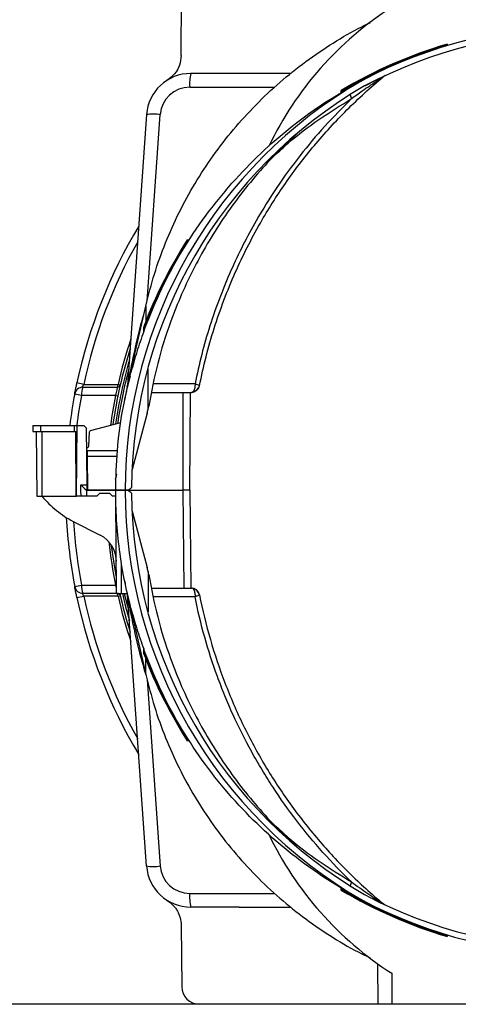
# Model space of a CAD drawing. Units: millimetres. Extents: x 150 to 4162, y 50 to 2920.
# Drawn here: x 357 to 506, y 1959 to 2293 of the extents above; entities that cross this region are included whole.
import ezdxf

# ---------------------------------------------------------------- set-up
doc = ezdxf.new("R2010")
doc.units = ezdxf.units.MM
doc.header["$LTSCALE"] = 10
doc.layers.get('0').update_dxf_attribs({"color": 1})
doc.layers.add('157012', color=7, linetype='Continuous')

# ---------------------------------------------------------------- blocks, each defined once
blk = doc.blocks.new('1115420-M_004_Side_view')
for p, q in [((-330.3, 352.14), (-330.11, 373.05)), ((-310.61, 346), (-327.07, 346)), ((-327.39, 341.35), (-298.52, 341.35)), ((-342.03, 332.05), (-348.46, 240.12)), ((-341.79, 268.75), (-337.36, 332.05)), ((-348.56, 239.5), (-342.28, 267.06)), ((-342.28, 267.06), (-342.28, 261.8)), ((-343, 258.37), (-342.49, 259.75)), ((-341.5, 232.08), (-341.49, 245.73)), ((-363.35, 240.45), (-365.65, 240.95)), ((-347.61, 243.25), (-348.07, 241.59)), ((-351.71, 240.45), (-350.95, 240.28)), ((-340.34, 237.7), (-326.82, 237.7)), ((-329.7, 237.7), (-329.7, 204.5)), ((-327.21, 237.7), (-327.5, 204.5)), ((-364.11, 236.73), (-366.42, 237.17)), ((-352.52, 236.73), (-351.75, 236.58)), ((-349.42, 235.48), (-349.24, 236.14)), ((-341.83, 230.68), (-346.94, 211.61)), ((-341.5, 232.08), (-341.31, 233.1)), ((-361.04, 224.77), (-350.81, 227.51)), ((-380.59, 226.5), (-380.61, 224.5)), ((-380.61, 224.5), (-378.05, 224.5)), ((-380.59, 226.5), (-378.05, 226.5)), ((-379.49, 224.5), (-379.3, 202.5)), ((-378.05, 226.5), (-366.6, 226.5)), ((-378.05, 226.5), (-378.05, 224.5)), ((-378.05, 224.5), (-366.61, 224.5)), ((-377.6, 224.5), (-377.52, 202.5)), ((-366.6, 226.5), (-366.61, 224.5)), ((-366.61, 224.5), (-365.61, 224.5)), ((-366.6, 226.5), (-365.59, 226.5)), ((-366.16, 224.5), (-366.08, 202.5)), ((-365.8, 202.5), (-365.59, 226.5)), ((-365.59, 226.5), (-363.3, 226.5)), ((-363.3, 226.5), (-362.48, 225.68)), ((-362.48, 225.68), (-362.32, 206.33)), ((-361.62, 219.48), (-361.41, 224.3)), ((-362.42, 218), (-362.12, 218)), ((-362.12, 218), (-351.92, 218)), ((-362.1, 215.93), (-362.12, 218)), ((-362, 204.5), (-362.1, 215.93)), ((-352.08, 215.93), (-362.1, 215.93)), ((-362.36, 213.29), (-362.38, 213.31)), ((-364.3, 204.47), (-364.34, 206.33)), ((-364.34, 206.33), (-362.32, 206.33)), ((-364.27, 202.5), (-364.3, 204.47)), ((-362.05, 205.51), (-362.32, 206.35)), ((-362.32, 206.33), (-362.3, 204.5)), ((-362.31, 204.5), (-362.3, 204.5)), ((-362.27, 202.5), (-362.3, 204.5)), ((-362.3, 204.5), (-352.5, 204.5)), ((-352.5, 204.5), (-362, 204.5)), ((-348.34, 204.5), (-349.3, 204.5)), ((-349.3, 204.5), (-348.34, 204.5)), ((-348.34, 204.5), (-329.7, 204.5)), ((-327.2, 204.5), (-329.7, 204.5)), ((-329.7, 204.5), (-329.41, 171.3)), ((-326.91, 171.3), (-327.2, 204.5)), ((-379.3, 202.5), (-377.52, 202.5)), ((-377.52, 202.5), (-366.08, 202.5)), ((-366.08, 202.5), (-365.8, 202.5)), ((-364.27, 202.5), (-365.8, 202.5)), ((-362.27, 202.5), (-364.27, 202.5)), ((-358.89, 202.5), (-362.27, 202.5)), ((-358.89, 202.5), (-357.89, 203.5)), ((-357.89, 203.5), (-354.61, 203.5)), ((-354.61, 203.5), (-353.61, 202.5)), ((-352.49, 202.5), (-353.61, 202.5)), ((-352.19, 169.5), (-352.48, 201.75)), ((-346.94, 197.39), (-341.83, 178.32)), ((-366.97, 193.95), (-357.75, 189.26)), ((-352.68, 183.09), (-352.29, 180.43)), ((-350.5, 169.5), (-350.5, 179.48)), ((-341.5, 176.92), (-341.49, 163.2)), ((-366.42, 171.83), (-364.11, 172.27)), ((-352.52, 172.27), (-352.22, 172.33)), ((-349.42, 173.52), (-349.24, 172.86)), ((-340.34, 171.3), (-329.21, 171.3)), ((-327.35, 171.3), (-326.82, 171.3)), ((-365.65, 168.05), (-363.35, 168.55)), ((-352.19, 169.5), (-350.5, 169.5)), ((-351.71, 168.55), (-350.95, 168.72)), ((-350.5, 169.5), (-348.42, 169.5)), ((-348.56, 169.5), (-342.28, 141.94)), ((-342.03, 76.95), (-348.46, 168.88)), ((-347.61, 165.75), (-348.07, 167.41)), ((-342.28, 141.94), (-342.28, 147.2)), ((-341.79, 140.25), (-337.36, 76.95)), ((-327.39, 67.65), (-298.52, 67.65)), ((-310.61, 63), (-327.07, 63)), ((-330.3, 56.86), (-330.11, 35.95)), ((-263.62, 43.76), (-263.5, 30)), ((-258.84, 40.53), (-258.75, 30)), ((-258.75, 30), (-395, 30)), ((-131.25, 30), (-258.75, 30))]:
    blk.add_line(p, q)
at = {"flags": 128}
for points in [[(-325.59, 240.67), (-331.31, 240.68), (-339.7, 240.69)], [(-352.25, 210), (-352.43, 208.82), (-352.69, 208.17)], [(-352.24, 174.92), (-353.06, 179.65), (-353.9, 185.79)], [(-350.22, 169.5), (-349.13, 164.96), (-347.86, 160.29)], [(-349.59, 169.5), (-348.54, 165.17), (-348.07, 163.37)], [(-325.59, 168.33), (-331.31, 168.32), (-339.7, 168.31)]]:
    blk.add_lwpolyline(points, dxfattribs=at)
for centre, radius, start, end in [((-196.83, 271.62), 115, 122.6294, 154.4087), ((-195, 204.5), 157.5, 61.9772, 118.0228), ((-195, 204.5), 155.5, 61.9772, 118.0228), ((-195, 204.5), 157.77, 106.5762, 120.8866), ((-195, 204.5), 158.04, 106.5509, 120.8251), ((-327.07, 331), 15, 90, 176), ((-309.7, 342.45), 17.72, 168.4531, 183.5712), ((-259.72, 342.36), 3.2, 115.1483, 129.7652), ((-188.79, 204.5), 160.51, 119.9791, 180), ((-188.39, 204.5), 158.71, 120.1298, 179.6407), ((-327.39, 331.35), 10, 90, 176), ((-267.22, 340.23), 5.91, 193.9741, 207.9125), ((-339.7, 314.53), 17.67, 82.4174, 97.5826), ((-195, 204.5), 174.5, 149.0629, 167.9446), ((-195, 204.5), 172.15, 150.6458, 167.9446), ((-195, 204.5), 157.77, 147.4004, 159.7008), ((-195, 204.5), 158.04, 147.4614, 159.4088), ((-195, 204.5), 160.78, 161.3659, 167.0793), ((-195, 204.5), 160, 162.4822, 171.9878), ((-195, 204.5), 159.12, 163.8681, 171.8533), ((-195, 204.5), 158.5, 164.9615, 171.7573), ((-363.53, 236.59), 2.94, 91.5356, 168.6627), ((-358.4, 237.16), 5.72, 155.6291, 184.3891), ((-353.6, 240.31), 1.9, 335.6302, 4.3403), ((-351.9, 240.5), 0.978, 271.4298, 346.5692), ((-351.45, 240.33), 3, 347.1, 356), ((-326.82, 240.5), 2.8, 270, 348.8006), ((-326.59, 240.56), 2.59, 278.063, 347.4545), ((-195, 204.5), 174.5, 169.2105, 172.7572), ((-195, 204.5), 172.15, 169.2105, 172.6577), ((-195, 204.5), 160.78, 168.4355, 172.1063), ((-365.98, 237.15), 25, 345, 348.2963), ((-360.91, 224.28), 0.5, 105, 177.5), ((-362.12, 219.5), 0.5, 231.7329, 357.5), ((-363.07, 212.59), 1, 0.5, 44.5349), ((-363.01, 205.21), 1, 0.5, 17.5), ((-188.79, 204.5), 160.51, 180, 240.0209), ((-188.39, 204.5), 158.71, 180.3624, 239.8702), ((-195, 204.5), 174.5, 183.0333, 190.7895), ((-195, 204.5), 172.15, 183.5694, 190.7895), ((-362.29, 180.35), 10, 0.5, 63), ((-195, 204.5), 160.78, 186.2472, 191.5645), ((-365.98, 171.85), 25, 11.7037, 15), ((-363.53, 172.41), 2.94, 191.3373, 268.4644), ((-358.4, 171.84), 5.72, 175.6109, 204.3709), ((-326.82, 168.5), 2.8, 11.1994, 90), ((-326.59, 168.44), 2.59, 12.5455, 81.937), ((-195, 204.5), 174.5, 192.0554, 210.9371), ((-195, 204.5), 172.15, 192.0554, 209.3542), ((-351.9, 168.5), 0.978, 13.4308, 88.5702), ((-353.6, 168.69), 1.9, 355.6597, 24.3698), ((-195, 204.5), 160.78, 192.9207, 198.6341), ((-195, 204.5), 160, 192.6356, 197.5178), ((-351.45, 168.67), 3, 4, 12.9), ((-195, 204.5), 157.77, 200.2992, 212.5996), ((-195, 204.5), 158.04, 200.5839, 212.5385), ((-196.83, 137.38), 115, 205.5403, 237.3706), ((-327.07, 78), 15, 184, 270), ((-339.7, 94.47), 17.67, 262.4174, 277.5826), ((-327.39, 77.65), 10, 184, 270), ((-267.22, 68.77), 5.91, 152.0875, 166.0259), ((-309.7, 66.55), 17.72, 176.4288, 191.5469), ((-195, 204.5), 157.77, 239.1134, 253.4238), ((-195, 204.5), 158.04, 239.1748, 253.4489), ((-195, 204.5), 155.5, 241.9772, 298.0228), ((-195, 204.5), 157.5, 241.9772, 298.0228), ((-259.72, 66.64), 3.2, 230.2348, 244.8517)]:
    blk.add_arc(centre, radius, start, end)
for centre, major_axis, ratio, start_param, end_param in [((-339.38, 341), (3296.38, 0.04), 0.001517, 1.55673, 1.562069), ((-364.34, 206.5), (2.03, -2), 0.043654, 4.755262, 6.238792), ((-339.38, 68), (3296.38, -0.04), 0.001517, 4.721117, 4.726455), ((-324.12, 36), (-0.77, 5.95), 0.99771, 1.451503, 3.013572)]:
    blk.add_ellipse(centre, major_axis=major_axis, ratio=ratio, start_param=start_param, end_param=end_param)
for points, knots in [([(-342.28, 267.06), (-341.36, 270.7), (-339.53, 277.97), (-335.7, 288.56), (-331.11, 298.84), (-325.7, 308.72), (-319.54, 318.14), (-312.65, 327.05), (-305.08, 335.38), (-296.88, 343.09), (-288.11, 350.14), (-278.8, 356.4), (-271.4, 360.79), (-267, 362.82), (-265.99, 363.28)], [0, 0, 0, 0, 0.088586, 0.177172, 0.265758, 0.354344, 0.44293, 0.531516, 0.620102, 0.708688, 0.797275, 0.885553, 0.973832, 1, 1, 1, 1]), ([(-240.02, 355.98), (-240.02, 355.98), (-240.02, 355.97), (-240.02, 355.87), (-240.01, 355.77), (-240.01, 355.71)], [0, 0, 0, 0, 0.2994, 0.649867, 1, 1, 1, 1]), ([(-240.01, 355.71), (-240.01, 355.66), (-240, 355.56), (-240, 355.46), (-240, 355.44), (-240, 355.43)], [0, 0, 0, 0, 0.319542, 0.667269, 1, 1, 1, 1]), ([(-330.3, 352.14), (-330.42, 351.01), (-330.67, 348.77), (-332.37, 345.76), (-334.14, 344.4), (-335.01, 343.72)], [0, 0, 0, 0, 0.336004, 0.672015, 1, 1, 1, 1]), ([(-324.07, 240), (-323.37, 243.27), (-321.96, 249.81), (-319.16, 259.49), (-315.86, 269.06), (-312.1, 278.23), (-307.96, 286.96), (-302.46, 297.17), (-296.5, 306.6), (-290.21, 315.23), (-285.15, 321.57), (-279.78, 327.72), (-274.06, 333.69), (-268.08, 339.43), (-263.87, 343.02), (-261.77, 344.82)], [0, 0, 0, 0, 0.080588, 0.161421, 0.243001, 0.324834, 0.400412, 0.476191, 0.604524, 0.669203, 0.733882, 0.800138, 0.866394, 0.933197, 1, 1, 1, 1]), ([(-272.45, 337.47), (-271.24, 338.35), (-269.22, 339.84), (-266.58, 341.66), (-264.59, 343), (-263.22, 343.9), (-262.38, 344.43), (-262.04, 344.65), (-261.87, 344.76), (-261.78, 344.81), (-261.77, 344.82), (-261.77, 344.82)], [0, 0, 0, 0, 0.330413, 0.557438, 0.713378, 0.871375, 0.928128, 0.953095, 0.976349, 0.989369, 1, 1, 1, 1]), ([(-267.98, 341.8), (-267.52, 342.05), (-266.38, 342.66), (-264.58, 343.57), (-262.83, 344.43), (-261.95, 344.85), (-261.61, 345.01)], [0, 0, 0, 0, 0.200112, 0.505238, 0.808948, 1, 1, 1, 1]), ([(-264.52, 343.59), (-264.11, 343.8), (-263.43, 344.14), (-262.8, 344.44), (-262.72, 344.48), (-262.68, 344.5)], [0, 0, 0, 0, 0.425401, 0.711145, 1, 1, 1, 1]), ([(-276, 339.57), (-276, 339.58), (-276, 339.59), (-276, 339.69), (-275.99, 339.8), (-275.99, 339.87), (-275.99, 339.89)], [0, 0, 0, 0, 0.2869144, 0.5731259, 0.8768825, 1, 1, 1, 1]), ([(-275.99, 339.89), (-275.99, 339.96), (-275.98, 340.08), (-275.98, 340.19), (-275.98, 340.2), (-275.98, 340.21)], [0, 0, 0, 0, 0.365404, 0.732819, 1, 1, 1, 1]), ([(-272.45, 337.47), (-275.53, 334.39), (-281.69, 328.24), (-290.13, 318.14), (-297.93, 307.43), (-304.29, 297.19), (-309.41, 287.7), (-313.55, 278.96), (-317.3, 269.84), (-320.61, 260.32), (-323.44, 250.6), (-324.88, 243.98), (-325.59, 240.67)], [0, 0, 0, 0, 0.116438, 0.232875, 0.351739, 0.470604, 0.555136, 0.639893, 0.729377, 0.818861, 0.909431, 1, 1, 1, 1]), ([(-298.58, 318.13), (-297.05, 319.56), (-292.31, 323.98), (-283.62, 330.55), (-276.18, 335.15), (-272.45, 337.47)], [0, 0, 0, 0, 0.193047, 0.595054, 1, 1, 1, 1]), ([(-291.03, 325.47), (-292.57, 324.08), (-296.63, 320.41), (-302.72, 313.92), (-309.31, 306.11), (-315.36, 297.87), (-320.88, 289.27), (-325.84, 280.33), (-330.22, 271.1), (-334.54, 260.2), (-338.54, 247.57), (-340.39, 237.92), (-341.31, 233.1)], [0, 0, 0, 0, 0.058043, 0.153357, 0.248671, 0.343985, 0.439299, 0.534612, 0.629926, 0.72524, 0.86262, 1, 1, 1, 1]), ([(-328.22, 289.5), (-328.23, 289.5), (-328.23, 289.5), (-328.2, 289.5), (-328.11, 289.5), (-327.99, 289.5), (-327.92, 289.5), (-327.91, 289.5)], [0, 0, 0, 0, 0.093424, 0.303623, 0.619771, 0.934531, 1, 1, 1, 1]), ([(-327.91, 289.5), (-327.88, 289.5), (-327.79, 289.5), (-327.67, 289.5), (-327.6, 289.5), (-327.6, 289.5), (-327.59, 289.5)], [0, 0, 0, 0, 0.19321, 0.524437, 0.857312, 1, 1, 1, 1]), ([(-342.4, 266.53), (-343.14, 263.94), (-344.56, 258.93), (-346.3, 251.39), (-347.5, 245.5), (-348.16, 241.81), (-348.38, 240.54), (-348.44, 240.21), (-348.46, 240.13), (-348.46, 240.12), (-348.46, 240.12)], [0, 0, 0, 0, 0.291415, 0.563423, 0.836865, 0.946135, 0.975439, 0.989769, 0.996173, 1, 1, 1, 1]), ([(-343, 258.37), (-343.8, 256.09), (-345.41, 251.51), (-346.69, 246.84), (-347.34, 244.5)], [0, 0, 0, 0, 0.499447, 1, 1, 1, 1]), ([(-343, 258.37), (-343, 258.37), (-343, 258.38), (-343, 258.4), (-343, 258.48), (-342.99, 258.75), (-342.98, 259.03), (-342.97, 259.23)], [0, 0, 0, 0, 0.033128, 0.09559, 0.196301, 0.39272, 1, 1, 1, 1]), ([(-342.97, 259.23), (-342.96, 259.42), (-342.95, 259.68), (-342.95, 259.94), (-342.94, 260), (-342.94, 260.01)], [0, 0, 0, 0, 0.688501, 0.945207, 1, 1, 1, 1]), ([(-366.42, 237.17), (-366.39, 237.3), (-366.34, 237.58), (-366.16, 238.47), (-365.93, 239.63), (-365.74, 240.51), (-365.65, 240.95)], [0, 0, 0, 0, 0.242018, 0.489902, 0.744631, 1, 1, 1, 1]), ([(-348.07, 241.59), (-348.22, 240.97), (-348.51, 239.73), (-348.89, 238.05), (-349.17, 236.71), (-349.36, 235.78), (-349.42, 235.5), (-349.42, 235.48), (-349.42, 235.48)], [0, 0, 0, 0, 0.185268, 0.369614, 0.550579, 0.745354, 0.967711, 1, 1, 1, 1]), ([(-325.59, 240.67), (-325.59, 240.67), (-325.58, 240.5), (-325.58, 240.17), (-325.62, 239.46), (-325.79, 238.61), (-326.09, 238.2), (-326.23, 238)], [0, 0, 0, 0, 0.003435, 0.149352, 0.292095, 0.666979, 1, 1, 1, 1]), ([(-325.59, 240.67), (-325.59, 240.67), (-325.45, 240.62), (-325.19, 240.53), (-324.67, 240.33), (-324.17, 240.11), (-324.1, 240.04), (-324.07, 240)], [0, 0, 0, 0, 0.003433, 0.149361, 0.292113, 0.666996, 1, 1, 1, 1]), ([(-363.35, 240.45), (-363.43, 240.35), (-363.56, 240.19), (-363.66, 239.97), (-363.71, 239.82), (-363.72, 239.72), (-363.7, 239.6), (-363.65, 239.56), (-363.61, 239.53)], [0, 0, 0, 0, 0.275749, 0.436819, 0.51864, 0.683012, 0.750644, 1, 1, 1, 1]), ([(-363.61, 239.53), (-361.13, 239.53), (-357.22, 239.53), (-353.31, 239.53), (-351.88, 239.53)], [0, 0, 0, 0, 0.633671, 1, 1, 1, 1]), ([(-363.35, 240.45), (-361.75, 240.45), (-357.87, 240.45), (-353.99, 240.45), (-351.71, 240.45)], [0, 0, 0, 0, 0.4142751, 1, 1, 1, 1]), ([(-352.52, 236.73), (-352.43, 237.06), (-352.26, 237.71), (-352.04, 238.58), (-351.9, 239.23), (-351.88, 239.43), (-351.88, 239.53)], [0, 0, 0, 0, 0.257119, 0.512526, 0.761567, 1, 1, 1, 1]), ([(-326.23, 238), (-326.26, 237.97), (-326.45, 237.78), (-326.66, 237.74), (-326.82, 237.7)], [0, 0, 0, 0, 0.174139, 1, 1, 1, 1]), ([(-324.08, 239.96), (-324.08, 239.96), (-324.07, 239.97), (-324.07, 240), (-324.07, 240)], [0, 0, 0, 0, 0.8305583, 1, 1, 1, 1]), ([(-352.52, 236.73), (-354.54, 236.73), (-358.4, 236.73), (-362.26, 236.73), (-364.11, 236.73)], [0, 0, 0, 0, 0.522023, 1, 1, 1, 1]), ([(-349.3, 204.5), (-349.75, 204.5), (-350.63, 204.5), (-351.67, 204.5), (-352.37, 204.5), (-352.46, 204.5), (-352.5, 204.5)], [0, 0, 0, 0, 0.291003, 0.57316, 0.787182, 1, 1, 1, 1]), ([(-347.34, 164.5), (-349.05, 171.02), (-350.34, 177.65), (-352.07, 191.02), (-352.5, 197.76), (-352.5, 204.5)], [0, 0, 0, 0, 0.5, 0.5, 1, 1, 1, 1]), ([(-348.34, 204.5), (-348.13, 204.67), (-347.72, 205), (-347.31, 205.33), (-347.1, 205.5)], [0, 0, 0, 0, 0.5, 1, 1, 1, 1]), ([(-347.1, 203.5), (-347.31, 203.66), (-347.72, 204), (-348.14, 204.33), (-348.34, 204.5)], [0, 0, 0, 0, 0.5, 1, 1, 1, 1]), ([(-377.52, 202.5), (-376.01, 200.71), (-374.38, 199.09), (-370.87, 196.23), (-368.99, 194.98), (-366.97, 193.95)], [0, 0, 0, 0, 0.5, 0.5, 1, 1, 1, 1]), ([(-341.31, 175.9), (-340.39, 171.08), (-338.54, 161.43), (-334.54, 148.8), (-330.22, 137.9), (-325.84, 128.67), (-320.88, 119.73), (-315.36, 111.13), (-309.31, 102.89), (-302.72, 95.08), (-296.73, 88.69), (-292.76, 85.1), (-291.32, 83.8)], [0, 0, 0, 0, 0.137896, 0.275793, 0.371465, 0.467137, 0.562809, 0.658482, 0.754154, 0.849826, 0.945498, 1, 1, 1, 1]), ([(-365.65, 168.05), (-365.74, 168.49), (-365.83, 168.91), (-366, 169.73), (-366.08, 170.11), (-366.22, 170.8), (-366.27, 171.09), (-366.36, 171.56), (-366.4, 171.73), (-366.42, 171.83)], [0, 0, 0, 0, 0.25, 0.25, 0.5, 0.5, 0.75, 0.75, 1, 1, 1, 1]), ([(-364.11, 172.27), (-362.26, 172.27), (-360.41, 172.27), (-358.57, 172.27), (-356.55, 172.27), (-354.54, 172.27), (-352.52, 172.27)], [0.00244871, 0.00244871, 0.00244871, 0.00244871, 0.00811618, 0.00811618, 0.00811618, 0.01430592, 0.01430592, 0.01430592, 0.01430592]), ([(-352.21, 171.07), (-352.23, 171.15), (-352.32, 171.51), (-352.43, 171.93), (-352.52, 172.27)], [0, 0, 0, 0, 0.216316, 1, 1, 1, 1]), ([(-329.21, 171.3), (-329.03, 171.3), (-328.84, 171.3), (-328.49, 171.29), (-328.32, 171.29), (-327.84, 171.29), (-327.57, 171.3), (-327.35, 171.3)], [0, 0, 0, 0, 0.25, 0.25, 0.5, 0.5, 1, 1, 1, 1]), ([(-326.23, 171), (-326.32, 171.1), (-326.42, 171.17), (-326.62, 171.27), (-326.72, 171.3), (-326.82, 171.3)], [0, 0, 0, 0, 0.5, 0.5, 1, 1, 1, 1]), ([(-326.23, 171), (-326.11, 170.88), (-326.01, 170.72), (-325.88, 170.45), (-325.84, 170.35), (-325.77, 170.14), (-325.74, 170.03), (-325.66, 169.69), (-325.62, 169.43), (-325.59, 169.03), (-325.58, 168.89), (-325.58, 168.61), (-325.58, 168.47), (-325.59, 168.33)], [0, 0, 0, 0, 0.25, 0.25, 0.375, 0.375, 0.5, 0.5, 0.75, 0.75, 0.875, 0.875, 1, 1, 1, 1]), ([(-363.61, 169.47), (-363.66, 169.45), (-363.69, 169.41), (-363.72, 169.3), (-363.72, 169.22), (-363.67, 169.03), (-363.62, 168.93), (-363.5, 168.73), (-363.43, 168.64), (-363.35, 168.55)], [0, 0, 0, 0, 0.25, 0.25, 0.5, 0.5, 0.75, 0.75, 1, 1, 1, 1]), ([(-351.88, 169.47), (-353.94, 169.47), (-356.01, 169.47), (-358.07, 169.47), (-359.92, 169.47), (-361.77, 169.47), (-363.61, 169.47)], [0.0007744, 0.0007744, 0.0007744, 0.0007744, 0.0071166, 0.0071166, 0.0071166, 0.01278353, 0.01278353, 0.01278353, 0.01278353]), ([(-351.71, 168.55), (-353.99, 168.55), (-356.26, 168.55), (-358.53, 168.55), (-360.14, 168.55), (-361.75, 168.55), (-363.35, 168.55)], [0.00082252, 0.00082252, 0.00082252, 0.00082252, 0.00779835, 0.00779835, 0.00779835, 0.01273225, 0.01273225, 0.01273225, 0.01273225]), ([(-348.07, 167.41), (-348.22, 168.04), (-348.4, 168.78), (-348.54, 169.41), (-348.56, 169.5)], [0, 0, 0, 0, 0.865413, 1, 1, 1, 1]), ([(-342.4, 142.47), (-343.14, 145.06), (-344.56, 150.07), (-346.3, 157.61), (-347.5, 163.5), (-348.16, 167.19), (-348.38, 168.46), (-348.44, 168.79), (-348.46, 168.87), (-348.46, 168.88), (-348.46, 168.88)], [0, 0, 0, 0, 0.2914145, 0.5634234, 0.8368649, 0.9461349, 0.9754385, 0.9897692, 0.9961732, 1, 1, 1, 1]), ([(-324.07, 169), (-324.06, 168.98), (-324.1, 168.95), (-324.2, 168.89), (-324.24, 168.87), (-324.34, 168.82), (-324.4, 168.79), (-324.6, 168.71), (-324.76, 168.64), (-325.05, 168.53), (-325.15, 168.49), (-325.36, 168.41), (-325.48, 168.37), (-325.59, 168.33)], [0, 0, 0, 0, 0.25, 0.25, 0.375, 0.375, 0.5, 0.5, 0.75, 0.75, 0.875, 0.875, 1, 1, 1, 1]), ([(-272.45, 71.53), (-279.2, 78.01), (-285.4, 84.93), (-293.88, 95.97), (-296.57, 99.76), (-300.4, 105.62), (-301.64, 107.6), (-304.06, 111.61), (-305.23, 113.65), (-308.63, 119.83), (-310.73, 124.02), (-313.65, 130.44), (-314.58, 132.6), (-316.36, 136.94), (-317.2, 139.12), (-321.21, 150.11), (-323.75, 159.11), (-325.59, 168.33)], [0, 0, 0, 0, 0.25, 0.25, 0.375, 0.375, 0.4375, 0.4375, 0.5, 0.5, 0.625, 0.625, 0.6875, 0.6875, 0.75, 0.75, 1, 1, 1, 1]), ([(-324.07, 169), (-323.05, 163.88), (-321.82, 158.83), (-318.95, 148.86), (-317.3, 143.95), (-314.5, 136.67), (-313.52, 134.26), (-311.45, 129.48), (-310.36, 127.11), (-308.08, 122.42), (-306.89, 120.1), (-304.42, 115.51), (-303.13, 113.24), (-299.13, 106.54), (-296.3, 102.22), (-290.29, 93.85), (-287.12, 89.81), (-280.45, 82), (-276.95, 78.24), (-269.61, 70.99), (-265.78, 67.51), (-261.77, 64.18)], [0, 0, 0, 0, 0.125, 0.125, 0.25, 0.25, 0.3125, 0.3125, 0.375, 0.375, 0.4375, 0.4375, 0.5, 0.5, 0.625, 0.625, 0.75, 0.75, 0.875, 0.875, 1, 1, 1, 1]), ([(-324.05, 168.92), (-324.06, 168.94), (-324.06, 168.97), (-324.06, 168.98), (-324.07, 168.99)], [0, 0, 0, 0, 0.66861, 1, 1, 1, 1]), ([(-347.34, 164.5), (-346.72, 162.15), (-346.05, 159.83), (-344.97, 156.36), (-344.59, 155.21), (-343.82, 152.91), (-343.41, 151.77), (-343, 150.63)], [0, 0, 0, 0, 0.5, 0.5, 0.75, 0.75, 1, 1, 1, 1]), ([(-342.97, 149.77), (-342.98, 149.94), (-342.98, 150.11), (-342.99, 150.35), (-342.99, 150.43), (-343, 150.53), (-343, 150.56), (-343, 150.61), (-343, 150.63), (-343, 150.63)], [0, 0, 0, 0, 0.5, 0.5, 0.75, 0.75, 0.875, 0.875, 1, 1, 1, 1]), ([(-342.94, 148.96), (-342.94, 148.97), (-342.94, 149.01), (-342.95, 149.24), (-342.96, 149.51), (-342.97, 149.73), (-342.97, 149.77)], [0, 0, 0, 0, 0.075419, 0.275221, 0.882011, 1, 1, 1, 1]), ([(-313.07, 100.26), (-319.41, 107.44), (-325.09, 115.2), (-334.95, 131.62), (-339.13, 140.28), (-342.49, 149.25)], [0, 0, 0, 0, 0.5, 0.5, 1, 1, 1, 1]), ([(-342.28, 141.94), (-341.36, 138.3), (-339.53, 131.03), (-335.7, 120.44), (-331.11, 110.16), (-325.7, 100.28), (-319.54, 90.86), (-312.65, 81.95), (-305.08, 73.62), (-296.88, 65.91), (-288.11, 58.86), (-278.8, 52.6), (-271.44, 48.23), (-267.08, 46.22), (-266.11, 45.78)], [0, 0, 0, 0, 0.088678, 0.177356, 0.266035, 0.354713, 0.443391, 0.532069, 0.620747, 0.709425, 0.798104, 0.886474, 0.974845, 1, 1, 1, 1]), ([(-327.91, 119.5), (-327.92, 119.5), (-327.98, 119.5), (-328.1, 119.5), (-328.21, 119.5), (-328.22, 119.5), (-328.22, 119.5)], [0, 0, 0, 0, 0.0119527, 0.3779681, 0.7459426, 1, 1, 1, 1]), ([(-327.59, 119.5), (-327.59, 119.5), (-327.63, 119.5), (-327.74, 119.5), (-327.82, 119.5), (-327.91, 119.5)], [0, 0, 0, 0, 0.5, 0.5, 1, 1, 1, 1]), ([(-269, 65.47), (-277.3, 69.89), (-285.21, 75.05), (-299.98, 86.71), (-306.84, 93.2), (-313.07, 100.26)], [0, 0, 0, 0, 0.5, 0.5, 1, 1, 1, 1]), ([(-298.58, 90.87), (-297.04, 89.43), (-292.3, 85.01), (-283.61, 78.44), (-276.17, 73.84), (-272.45, 71.53)], [0, 0, 0, 0, 0.192887, 0.596442, 1, 1, 1, 1]), ([(-272.45, 71.53), (-271.54, 70.86), (-270.63, 70.19), (-268.8, 68.88), (-267.88, 68.23), (-266.5, 67.28), (-266.03, 66.97), (-265.11, 66.35), (-264.65, 66.04), (-263.96, 65.59), (-263.73, 65.44), (-263.28, 65.14), (-263.05, 65), (-262.61, 64.71), (-262.39, 64.57), (-262.09, 64.38), (-261.99, 64.32), (-261.87, 64.24), (-261.84, 64.22), (-261.78, 64.19), (-261.77, 64.18), (-261.77, 64.18)], [0, 0, 0, 0, 0.25, 0.25, 0.5, 0.5, 0.625, 0.625, 0.75, 0.75, 0.8125, 0.8125, 0.875, 0.875, 0.9375, 0.9375, 0.96875, 0.96875, 0.984375, 0.984375, 1, 1, 1, 1]), ([(-275.99, 69.11), (-275.99, 69.2), (-275.99, 69.28), (-276, 69.39), (-276, 69.43), (-276, 69.43)], [0, 0, 0, 0, 0.5, 0.5, 1, 1, 1, 1]), ([(-275.98, 68.79), (-275.98, 68.8), (-275.98, 68.81), (-275.98, 68.92), (-275.99, 69.04), (-275.99, 69.11)], [0, 0, 0, 0, 0.260982, 0.631505, 1, 1, 1, 1]), ([(-335.01, 65.28), (-334.29, 64.83), (-333.65, 64.3), (-332.78, 63.39), (-332.51, 63.07), (-332.01, 62.39), (-331.56, 61.69), (-331.19, 60.93), (-330.88, 60.16), (-330.74, 59.75), (-330.42, 58.54), (-330.31, 57.71), (-330.3, 56.86)], [0, 0, 0, 0, 0.25, 0.25, 0.375, 0.375, 0.5, 0.625, 0.625, 0.75, 0.75, 1, 1, 1, 1]), ([(-263.94, 65.12), (-263.51, 64.91), (-262.65, 64.48), (-261.71, 64.04), (-261.17, 63.78), (-261.11, 63.75), (-261.08, 63.74)], [0, 0, 0, 0, 0.34779, 0.67449, 0.85461, 1, 1, 1, 1]), ([(-263.94, 65.12), (-263.73, 65.02), (-263.32, 64.81), (-263.1, 64.7), (-262.99, 64.65)], [0, 0, 0, 0, 0.485846, 1, 1, 1, 1]), ([(-262.91, 64.61), (-262.9, 64.61), (-262.71, 64.51), (-262.69, 64.51), (-262.68, 64.5)], [0, 0, 0, 0, 0.076699, 1, 1, 1, 1]), ([(-240, 53.57), (-240, 53.57), (-240, 53.54), (-240, 53.44), (-240.01, 53.37), (-240.01, 53.29)], [0, 0, 0, 0, 0.5, 0.5, 1, 1, 1, 1]), ([(-240.01, 53.29), (-240.01, 53.23), (-240.02, 53.13), (-240.02, 53.03), (-240.02, 53.02), (-240.02, 53.01)], [0, 0, 0, 0, 0.34377, 0.687868, 1, 1, 1, 1])]:
    blk.add_open_spline(points, degree=3, knots=knots)
for points in [[(-313.07, 308.74), (-309.86, 312.19), (-303.45, 319.08), (-292.71, 328.26), (-281.29, 336.58), (-273.09, 341.22), (-269, 343.53)], [(-342.49, 259.75), (-340.7, 264.19), (-337.1, 273.07), (-330.18, 285.69), (-322.3, 297.72), (-316.14, 305.07), (-313.07, 308.74)], [(-352.5, 204.5), (-352.38, 208.99), (-352.15, 217.98), (-350.42, 231.38), (-348.37, 240.13), (-347.34, 244.5)], [(-352.5, 204.5), (-352.5, 204.5), (-350.9, 204.5), (-349.3, 204.5)], [(-341.31, 175.9), (-341.37, 176.24), (-341.43, 176.58), (-341.5, 176.92)], [(-324.08, 169.04), (-324.08, 169.04), (-324.07, 169.03), (-324.07, 169)], [(-343, 150.63), (-343, 150.63), (-343, 150.63), (-343, 150.63)], [(-342.49, 149.25), (-342.66, 149.71), (-342.83, 150.17), (-343, 150.63)]]:
    blk.add_open_spline(points, degree=3)

msp = doc.modelspace()

# ---------------------------------------------------------------- block references
at = {"layer": '157012'}
msp.add_blockref('1115420-M_004_Side_view', (742.111, 1928.842), dxfattribs=at)

doc.saveas('drawing.dxf')
